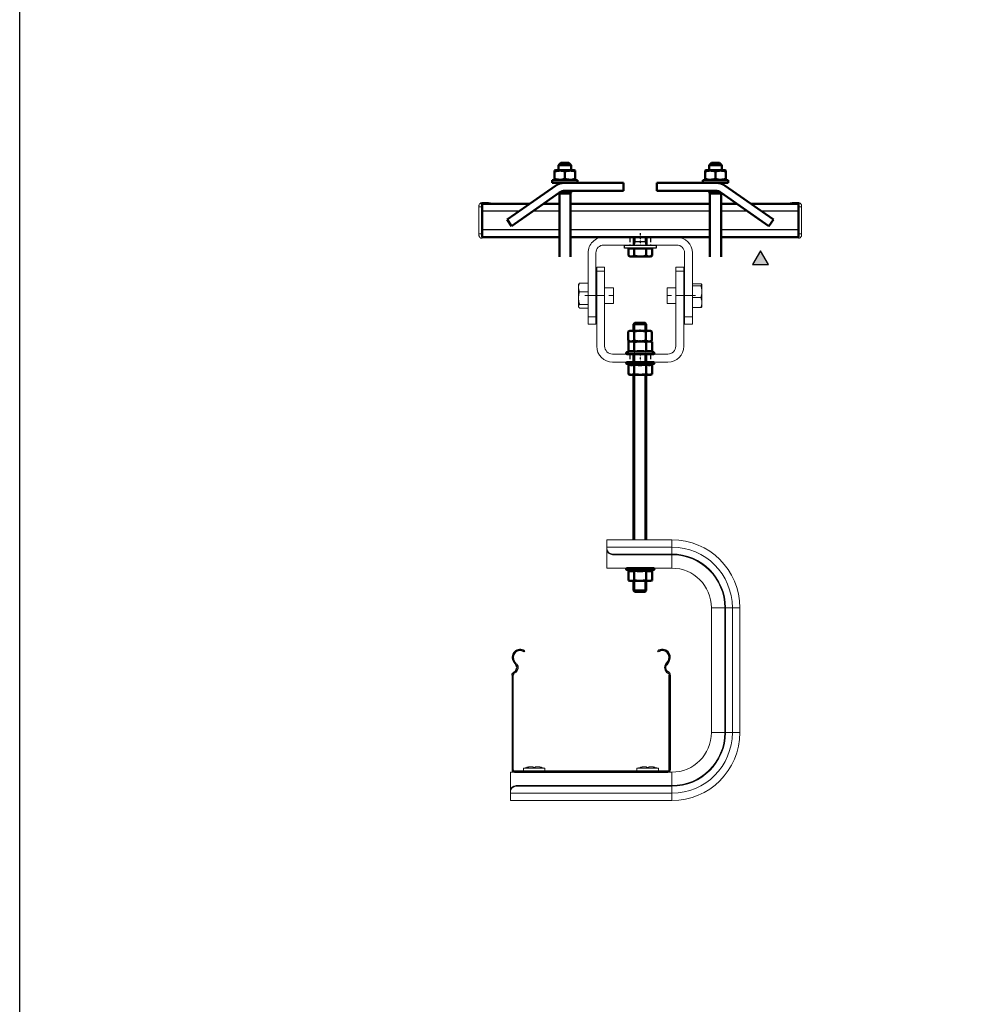
# Model space of a CAD drawing. Units: millimetres. Extents: x -14452 to 9175, y -6960 to 2881.
# Drawn here: x -7203 to -6603, y -1577 to -955 of the extents above; entities that cross this region are included whole.
import ezdxf

# ---------------------------------------------------------------- set-up
doc = ezdxf.new("R2010")
doc.units = ezdxf.units.MM
doc.set_wipeout_variables(frame=1)
for name, pattern in [('Center', [1.5, 0.45, -0.5, 0.05, -0.5]), ('CENTERX2', [20.32, 12.7, -2.54, 2.54, -2.54]), ('HIDDEN', [9.525, 6.35, -3.175])]:
    doc.linetypes.add(name, pattern=pattern)
for name, color, linetype, lineweight in [('2d ConnectionPoints', 7, 'Continuous', 50), ('AM_0', 7, 'Continuous', 50), ('AM_4', 3, 'Continuous', 25), ('AM_5', 3, 'Continuous', 25)]:
    doc.layers.add(name, color=color, linetype=linetype, lineweight=lineweight)
doc.layers.add('DKC', color=7, linetype='Continuous')

# ---------------------------------------------------------------- blocks, each defined once
blk = doc.blocks.new('*U151')
at = {"ltscale": 2}
h = blk.add_hatch(color=256, dxfattribs=at)
h.dxf.hatch_style = 1
h.paths.add_polyline_path([(181.08, 27.82), (176.13, 19.13), (171.09, 27.77)])
blk.add_lwpolyline([(181.08, 27.82), (176.13, 19.13), (171.09, 27.77), (181.08, 27.82)], dxfattribs=at)
blk.add_wipeout([(0, -10.5), (0, 10.5), (200, 10.5), (200, -10.5)])
at = {"layer": '2d ConnectionPoints'}
for p in [(0, -10.5), (0, -10.5), (200, -10.5)]:
    blk.add_point(p, dxfattribs=at)
at = {"layer": 'AM_0'}
for p, q in [((200, 10.5), (0, 10.5)), ((0, 10.5), (0, -10.5)), ((200, 10.5), (200, -10.5)), ((200, -10.5), (0, -10.5))]:
    blk.add_line(p, q, dxfattribs=at)
at = {"layer": 'AM_4'}
for p, q in [((200, 6), (0, 6)), ((200, -6), (0, -6))]:
    blk.add_line(p, q, dxfattribs=at)
blk = doc.blocks.new('*U155')
blk.add_wipeout([(-14.5, -1.18), (-15, -1.68), (-15, -41.68), (-15.06, -42.32), (-15.12, -42.59), (-15.22, -42.9), (-15.32, -43.14), (-15.47, -43.43), (-15.62, -43.67), (-15.84, -43.95), (-16.08, -44.21), (-16.57, -44.6), (-16.81, -44.74), (-17.25, -44.95), (-17.67, -45.08), (-18.14, -45.16), (-18.5, -45.18), (-18.82, -45.16), (-19.47, -45.04), (-19.77, -44.94), (-20.37, -44.63), (-20.81, -44.31), (-21.17, -43.94), (-21.48, -43.52), (-21.7, -43.08), (-21.94, -42.32), (-22, -41.68), (-22, -1.68), (-22.5, -1.18), (-22.5, 16.13), (-21, 17.63), (-16, 17.63), (-14.5, 16.13)])
at = {"layer": 'AM_0'}
for p, q in [((-21, 17.63), (-22.5, 16.13)), ((-22.5, 16.13), (-22.5, -1.18)), ((-14.5, 16.13), (-22.5, 16.13)), ((-16, 17.63), (-21, 17.63)), ((-14.5, 16.13), (-16, 17.63)), ((-14.5, -1.18), (-14.5, 16.13))]:
    blk.add_line(p, q, dxfattribs=at)
blk.add_wipeout([(-52.25, -22.31), (-55.12, -18.21), (-24.55, 3.19), (-23.72, 3.71), (-23.13, 4.02), (-22.5, 4.3), (-21.82, 4.54), (-21.3, 4.69), (-20.68, 4.82), (-20.11, 4.92), (-19.28, 4.99), (-18.82, 5), (-26.5, 5), (-26.5, 6.6), (-24.35, 6.6), (-25, 6.98), (-25, 12.72), (-24.35, 13.1), (-12.65, 13.1), (-12, 12.72), (-12, 6.98), (-12.65, 6.6), (-10.5, 6.6), (-10.5, 5), (18.5, 5), (18.5, 0), (-18.5, 0), (-18.82, -0.01), (-19.17, -0.04), (-19.41, -0.07), (-19.72, -0.12), (-20.12, -0.22), (-20.42, -0.32), (-20.78, -0.45), (-21.16, -0.62), (-21.49, -0.8), (-21.94, -1.09), (-22.5, -1.48)])
for p, q in [((-24.35, 13.1), (-25, 12.72)), ((-25, 12.72), (-25, 6.98)), ((-24.35, 13.1), (-12.65, 13.1)), ((-12, 12.72), (-12.65, 13.1)), ((-12, 6.98), (-12, 12.72)), ((-10.5, 6.6), (-26.5, 6.6)), ((-26.5, 6.6), (-26.5, 5)), ((-25, 6.98), (-24.35, 6.6)), ((-18.5, 12.14), (-18.5, 7.56)), ((-12.65, 6.6), (-12, 6.98)), ((-10.5, 5), (-10.5, 6.6)), ((-24.55, 3.19), (-55.12, -18.21)), ((-18.82, 5), (-26.5, 5)), ((18.5, 5), (-18.82, 5)), ((-18.5, 0), (18.5, 0)), ((18.5, 0), (18.5, 5)), ((-52.25, -22.31), (-21.94, -1.09)), ((-22.5, -1.18), (-22, -1.68)), ((-22, -1.68), (-22, -41.68)), ((-15, -1.68), (-22, -1.68)), ((-15, -1.68), (-14.5, -1.18)), ((-15, -41.68), (-15, -1.68)), ((-55.12, -18.21), (-52.25, -22.31))]:
    blk.add_line(p, q, dxfattribs=at)
for points in [[(-25, 12.14), (-24.15, 12.4), (-23.3, 12.59), (-22.41, 12.7), (-21.52, 12.72), (-20.76, 12.67), (-20.01, 12.55), (-19.25, 12.37), (-18.5, 12.14)], [(-18.5, 12.14), (-17.65, 12.4), (-16.8, 12.59), (-15.91, 12.7), (-15.02, 12.72), (-14.26, 12.67), (-13.51, 12.55), (-12.75, 12.37), (-12, 12.14)], [(-18.5, 7.56), (-19.35, 7.3), (-20.2, 7.11), (-21.09, 7), (-21.98, 6.98), (-22.74, 7.03), (-23.49, 7.15), (-24.25, 7.33), (-25, 7.56)], [(-12, 7.56), (-12.85, 7.3), (-13.7, 7.11), (-14.59, 7), (-15.48, 6.98), (-16.24, 7.03), (-16.99, 7.15), (-17.75, 7.33), (-18.5, 7.56)]]:
    blk.add_lwpolyline(points, dxfattribs=at)
for centre, radius in [((-18.82, -5), 10), ((-18.5, -6), 6)]:
    blk.add_arc(centre, radius, 90, 125, dxfattribs=at)
at = {"layer": 'AM_5'}
blk.add_line((-14.5, -1.18), (-22.5, -1.18), dxfattribs=at)
blk = doc.blocks.new('*U154')
at = {"linetype": 'Center', "ltscale": 0.25}
for p, q in [((0, 71.5), (0, 81.5)), ((0, -2.5), (0, 7.5))]:
    blk.add_line(p, q, dxfattribs=at)
at = {"linetype": 'Continuous', "lineweight": 15}
for p, q in [((17.5, 79), (-17.5, 79)), ((-27.5, 69), (-27.5, 21.57)), ((-22.5, 69), (-22.5, 21.57)), ((17.5, 74), (-17.5, 74)), ((22.5, 21.57), (22.5, 69)), ((27.5, 21.57), (27.5, 69)), ((-28, 55), (-33, 55)), ((-33, 50.31), (-33, 55)), ((-33, 10), (-33, 50.31)), ((-28, 50.31), (-33, 50.31)), ((-28, 50.31), (-28, 55)), ((-28, 10), (-28, 50.31)), ((33, 55), (28, 55)), ((28, 55), (28, 50.31)), ((28, 50.31), (33, 50.31)), ((28, 50.31), (28, 10)), ((33, 55), (33, 50.31)), ((33, 50.31), (33, 10)), ((-38.95, 44.09), (-39, 44)), ((-39, 44), (-39, 41.4)), ((-33, 44.54), (-38.37, 44.54)), ((33, 44.86), (38.37, 44.86)), ((39, 44), (38.83, 44.3)), ((39, 43.71), (39, 44)), ((39, 38.63), (39, 43.71)), ((-39, 41.4), (-39, 34.49)), ((-33, 38.26), (-38.37, 38.26)), ((-27.5, 42), (-28, 42)), ((-17, 42), (-22.5, 42)), ((-17, 32.06), (-17, 42)), ((22.5, 42), (17, 42)), ((17, 42), (17, 38.17)), ((17, 38.17), (17, 32)), ((28, 42), (27.5, 42)), ((33, 42.56), (38.37, 42.56)), ((39, 38.63), (39, 31.92)), ((-39, 30.09), (-39, 34.49)), ((-28, 32), (-27.5, 32)), ((-22.5, 32), (-17, 32)), ((-17, 32), (-17, 32.06)), ((17, 32), (22.5, 32)), ((27.5, 32), (28, 32)), ((33, 34.7), (38.37, 34.7)), ((39, 30), (39, 31.92)), ((-39, 30.09), (-39, 30)), ((-39, 30), (-38.95, 29.91)), ((-33, 30.72), (-38.37, 30.72)), ((-33, 29.46), (-38.37, 29.46)), ((33, 29.14), (38.37, 29.14)), ((38.37, 29.14), (38.82, 29.7)), ((38.83, 29.7), (39, 30)), ((-22.5, 21.57), (-27.5, 21.57)), ((-27.5, 19), (-27.5, 21.57)), ((-27.5, 19), (-22.5, 19)), ((-22.5, 19), (-22.5, 21.57)), ((22.5, 21.57), (27.5, 21.57)), ((22.5, 21.57), (22.5, 19)), ((22.5, 19), (27.5, 19)), ((27.5, 21.57), (27.5, 19)), ((23, 5), (-23, 5)), ((23, 0), (-23, 0))]:
    blk.add_line(p, q, dxfattribs=at)
at = {"linetype": 'HIDDEN', "ltscale": 0.5}
for p, q in [((-6.5, 74), (-6.5, 79)), ((6.5, 74), (6.5, 79)), ((-6.5, 0), (-6.5, 5)), ((6.5, 0), (6.5, 5))]:
    blk.add_line(p, q, dxfattribs=at)
at = {"linetype": 'CENTERX2', "lineweight": 0}
for p, q in [((-35, 37), (-15, 37)), ((35, 37), (15, 37))]:
    blk.add_line(p, q, dxfattribs=at)
at = {"linetype": 'Continuous', "lineweight": 15}
for centre, radius, start, end in [((-17.5, 69), 10, 90, 180), ((17.5, 69), 10, 0, 90), ((-17.5, 69), 5, 90, 180), ((17.5, 69), 5, 0, 90), ((-23, 10), 10, 180, 270), ((-23, 10), 5, 180, 270), ((23, 10), 10, 270, 0), ((23, 10), 5, 270, 0)]:
    blk.add_arc(centre, radius, start, end, dxfattribs=at)
for points, knots in [([(-39, 41.4), (-39, 41.48), (-38.99, 42.04), (-38.86, 43.1), (-38.54, 44.06), (-38.37, 44.54)], [0, 0, 0, 0, 0.07008, 0.530779, 1, 1, 1, 1]), ([(-38.37, 44.54), (-38.44, 44.51), (-38.58, 44.43), (-38.75, 44.31), (-38.88, 44.2), (-38.93, 44.12), (-38.95, 44.09)], [0, 0, 0, 0, 0.257035, 0.514526, 0.773795, 1, 1, 1, 1]), ([(38.37, 44.86), (38.54, 44.67), (38.8, 44.39), (38.97, 44.01), (38.99, 43.81), (39, 43.71)], [0, 0, 0, 0, 0.495251, 0.746818, 1, 1, 1, 1]), ([(39, 43.71), (39, 43.68), (38.99, 43.48), (38.86, 43.09), (38.54, 42.74), (38.37, 42.56)], [0, 0, 0, 0, 0.07008, 0.530779, 1, 1, 1, 1]), ([(-38.37, 38.26), (-38.54, 38.77), (-38.8, 39.54), (-38.97, 40.6), (-38.99, 41.13), (-39, 41.4)], [0, 0, 0, 0, 0.495251, 0.746818, 1, 1, 1, 1]), ([(-39, 34.49), (-39, 34.58), (-38.99, 35.25), (-38.86, 36.53), (-38.54, 37.68), (-38.37, 38.26)], [0, 0, 0, 0, 0.07008, 0.530779, 1, 1, 1, 1]), ([(38.37, 42.56), (38.42, 42.42), (38.5, 42.13), (38.64, 41.59), (38.78, 40.94), (38.9, 40.18), (38.98, 39.41), (38.99, 38.89), (39, 38.63)], [0, 0, 0, 0, 0.113155, 0.226376, 0.418272, 0.610675, 0.804947, 1, 1, 1, 1]), ([(39, 38.63), (39, 38.47), (38.99, 38.14), (38.94, 37.32), (38.77, 36.16), (38.51, 35.19), (38.37, 34.7)], [0, 0, 0, 0, 0.12192, 0.244044, 0.619967, 1, 1, 1, 1]), ([(-38.37, 30.72), (-38.46, 31.02), (-38.64, 31.63), (-38.81, 32.41), (-38.91, 33.04), (-38.96, 33.52), (-38.99, 34), (-39, 34.33), (-39, 34.49)], [0, 0, 0, 0, 0.247243, 0.495311, 0.620985, 0.746844, 0.87331, 1, 1, 1, 1]), ([(38.37, 34.7), (38.46, 34.48), (38.64, 34.03), (38.81, 33.45), (38.91, 32.99), (38.96, 32.63), (38.99, 32.28), (39, 32.04), (39, 31.92)], [0, 0, 0, 0, 0.247243, 0.495311, 0.620985, 0.746844, 0.87331, 1, 1, 1, 1]), ([(39, 31.92), (39, 31.85), (38.99, 31.36), (38.86, 30.41), (38.54, 29.57), (38.37, 29.14)], [0, 0, 0, 0, 0.07008, 0.530779, 1, 1, 1, 1]), ([(-39, 30.09), (-39, 30.11), (-38.99, 30.16), (-38.94, 30.3), (-38.77, 30.48), (-38.51, 30.64), (-38.37, 30.72)], [0, 0, 0, 0, 0.12192, 0.244044, 0.619967, 1, 1, 1, 1]), ([(-38.37, 29.46), (-38.42, 29.48), (-38.5, 29.53), (-38.64, 29.61), (-38.78, 29.72), (-38.9, 29.84), (-38.98, 29.96), (-38.99, 30.04), (-39, 30.09)], [0, 0, 0, 0, 0.113155, 0.226376, 0.418272, 0.610675, 0.804947, 1, 1, 1, 1])]:
    blk.add_open_spline(points, degree=3, knots=knots, dxfattribs=at)
blk = doc.blocks.new('*U150')
blk.add_wipeout([(-4.4, 0), (-5.91, 0), (-5.91, 0.2), (-7.51, 0.2), (-7.51, 4.72), (-6.5, 5.3), (6.5, 5.3), (7.51, 4.72), (7.51, 0.2), (5.91, 0.2), (5.91, 0), (4.4, 0), (4.35, 0), (4.33, -0.01), (4.3, -0.01), (4.26, -0.02), (4.22, -0.04), (4.18, -0.07), (4.15, -0.08), (4.12, -0.12), (4.1, -0.13), (4.08, -0.16), (4.05, -0.2), (4.03, -0.24), (4.02, -0.28), (4.01, -0.32), (4, -0.35), (4, -0.37), (4, -0.4), (4, -15.23), (3.23, -16), (-3.23, -16), (-4, -15.23), (-4, -0.4), (-4, -0.38), (-4, -0.35), (-4.01, -0.32), (-4.02, -0.28), (-4.03, -0.24), (-4.05, -0.21), (-4.07, -0.17), (-4.09, -0.15), (-4.11, -0.13), (-4.13, -0.11), (-4.14, -0.09), (-4.18, -0.07), (-4.21, -0.05), (-4.25, -0.03), (-4.29, -0.01), (-4.32, -0.01), (-4.35, 0)])
at = {"layer": 'AM_0'}
for p, q in [((-7.51, 4.72), (-6.5, 5.3)), ((-7.51, 4.72), (-7.51, 0.2)), ((7.51, 0.2), (-7.51, 0.2)), ((-6.5, 5.3), (6.5, 5.3)), ((-5.91, 0), (-5.91, 0.2)), ((-5.91, 0), (5.91, 0)), ((-3.75, 4.72), (-3.75, 0.2)), ((3.75, 4.72), (3.75, 0.2)), ((5.91, 0.2), (5.91, 0)), ((6.5, 5.3), (7.51, 4.72)), ((7.51, 4.72), (7.51, 0.2)), ((-4, -15.23), (-4, -0.4)), ((4, -0.4), (4, -15.23)), ((-3.23, -16), (-4, -15.23)), ((-4, -15.23), (4, -15.23)), ((-3.23, -16), (3.23, -16)), ((4, -15.23), (3.23, -16))]:
    blk.add_line(p, q, dxfattribs=at)
for points in [[(-7.51, 4.72), (-7.2, 4.88), (-6.9, 5.03), (-6.59, 5.14), (-6.27, 5.23), (-5.95, 5.28), (-5.63, 5.3)], [(-5.63, 5.3), (-5.5, 5.3), (-5.2, 5.27), (-4.91, 5.21), (-4.62, 5.12), (-4.33, 5.01), (-4.04, 4.88), (-3.75, 4.72)], [(-3.75, 4.72), (-3.29, 4.85), (-2.82, 4.96), (-2.13, 5.1), (-1.43, 5.21), (-0.72, 5.28), (0, 5.3)], [(0, 5.3), (0.5, 5.29), (1.01, 5.26), (1.7, 5.17), (2.39, 5.06), (3.07, 4.9), (3.75, 4.72)], [(3.75, 4.72), (4.06, 4.88), (4.36, 5.03), (4.67, 5.14), (4.99, 5.23), (5.31, 5.28), (5.63, 5.3)], [(5.63, 5.3), (5.76, 5.3), (6.05, 5.27), (6.35, 5.21), (6.64, 5.12), (6.93, 5.01), (7.22, 4.88), (7.51, 4.72)]]:
    blk.add_lwpolyline(points, dxfattribs=at)
for centre, start, end in [((-4.4, -0.4), 0, 90), ((4.4, -0.4), 90, 180)]:
    blk.add_arc(centre, 0.4, start, end, dxfattribs=at)
at = {"layer": 'AM_4'}
blk.add_line((-4, -0.4), (4, -0.4), dxfattribs=at)
at = {"layer": 'AM_5'}
for p, q in [((-4, -0.8), (-3.23, -4)), ((4, -4), (-4, -4)), ((-3.23, -4), (-3.23, -16)), ((4, -0.8), (3.23, -4)), ((3.23, -4), (3.23, -16))]:
    blk.add_line(p, q, dxfattribs=at)
blk = doc.blocks.new('*U63')
blk.add_wipeout([(-10, -1), (-10, 1), (10, 1), (10, -1)])
at = {"ltscale": 2}
blk.add_lwpolyline([(-10, 1), (10, 1), (10, -1), (-10, -1)], close=True, dxfattribs=at)
blk = doc.blocks.new('*U161')
blk.add_wipeout([(-3.233, -170), (-4, -169.233), (-4, -0.767), (-3.233, 0), (3.233, 0), (4, -0.767), (4, -169.233), (3.233, -170)])
at = {"layer": 'AM_0'}
for p, q in [((-3.233, 0), (-4, -0.767)), ((-3.233, 0), (3.233, 0)), ((4, -0.767), (3.233, 0)), ((-4, -0.767), (4, -0.767)), ((-4, -0.767), (-4, -169.233)), ((4, -169.233), (4, -0.767)), ((-4, -169.233), (-3.233, -170)), ((-4, -169.233), (4, -169.233)), ((-3.233, -170), (3.233, -170)), ((3.233, -170), (4, -169.233))]:
    blk.add_line(p, q, dxfattribs=at)
at = {"layer": 'AM_5'}
for p, q in [((-3.233, -170), (-3.233, 0)), ((3.233, -170), (3.233, 0))]:
    blk.add_line(p, q, dxfattribs=at)
blk = doc.blocks.new('*U140')
blk.add_wipeout([(8.35, 0), (-8.35, 0), (-8.47, 0.01), (-8.56, 0.04), (-8.56, 0.04), (-8.68, 0.1), (-8.72, 0.13), (-8.77, 0.17), (-8.83, 0.24), (-8.89, 0.34), (-8.94, 0.5), (-8.95, 0.57), (-8.94, 0.7), (-8.89, 0.85), (-8.84, 0.94), (-8.77, 1.03), (-8.68, 1.1), (-8.6, 1.15), (-8.46, 1.2), (-8.25, 1.28), (-8.03, 1.35), (-7.75, 1.46), (-7.58, 1.52), (-7.54, 1.53), (-7.51, 1.54), (-7.51, 7.73), (-6.5, 8), (6.5, 8), (7.51, 7.73), (7.51, 1.55), (7.64, 1.5), (7.94, 1.39), (8.23, 1.28), (8.5, 1.18), (8.56, 1.16), (8.65, 1.12), (8.76, 1.04), (8.82, 0.97), (8.89, 0.86), (8.93, 0.76), (8.95, 0.65), (8.95, 0.55), (8.92, 0.41), (8.88, 0.32), (8.83, 0.23), (8.75, 0.16), (8.72, 0.12), (8.62, 0.07), (8.54, 0.03), (8.41, 0)])
at = {"layer": 'AM_0'}
for p, q in [((-6.5, 8), (-7.51, 7.73)), ((-7.51, 7.73), (-7.51, 1.55)), ((6.5, 8), (-6.5, 8)), ((-3.75, 7.73), (-3.75, 1.55)), ((3.75, 7.73), (3.75, 1.55)), ((7.51, 7.73), (6.5, 8)), ((7.51, 7.73), (7.51, 1.55)), ((-7.51, 1.55), (-8.56, 1.16)), ((-8.35, 0), (8.35, 0)), ((8.56, 1.16), (7.51, 1.55))]:
    blk.add_line(p, q, dxfattribs=at)
for points in [[(-7.51, 7.73), (-7.19, 7.81), (-6.88, 7.87), (-6.57, 7.93), (-6.26, 7.97), (-5.94, 7.99), (-5.63, 8)], [(-5.63, 8), (-5.32, 7.99), (-5, 7.97), (-4.69, 7.93), (-4.38, 7.88), (-4.06, 7.81), (-3.75, 7.73)], [(-3.75, 7.73), (-3.3, 7.79), (-2.84, 7.84), (-2.14, 7.91), (-1.43, 7.96), (-0.71, 7.99), (0, 8)], [(0, 8), (0.63, 7.99), (1.25, 7.97), (1.88, 7.93), (2.5, 7.88), (3.13, 7.81), (3.75, 7.73)], [(3.75, 7.73), (4.06, 7.81), (4.37, 7.87), (4.69, 7.93), (5, 7.97), (5.31, 7.99), (5.63, 8)], [(5.63, 8), (5.94, 7.99), (6.25, 7.97), (6.57, 7.93), (6.88, 7.88), (7.19, 7.81), (7.51, 7.73)], [(-3.75, 1.55), (-4.06, 1.65), (-4.36, 1.74), (-4.67, 1.81), (-4.97, 1.86), (-5.28, 1.9), (-5.59, 1.91), (-5.9, 1.9), (-6.21, 1.87), (-6.53, 1.82), (-6.86, 1.75), (-7.18, 1.66), (-7.51, 1.55)], [(3.75, 1.55), (3.67, 1.56), (3.04, 1.67), (2.41, 1.75), (1.77, 1.83), (1.13, 1.88), (0.49, 1.91), (-0.16, 1.91), (-0.82, 1.89), (-1.47, 1.85), (-2.13, 1.79), (-2.78, 1.7), (-3.27, 1.63), (-3.75, 1.55)], [(7.51, 1.55), (7.2, 1.65), (6.9, 1.74), (6.59, 1.81), (6.28, 1.86), (5.98, 1.9), (5.67, 1.91), (5.36, 1.9), (5.05, 1.87), (4.72, 1.82), (4.4, 1.75), (4.08, 1.66), (3.75, 1.55)]]:
    blk.add_lwpolyline(points, dxfattribs=at)
for centre, start, end in [((-8.35, 0.6), 110, 270), ((8.35, 0.6), 270, 70)]:
    blk.add_arc(centre, 0.6, start, end, dxfattribs=at)
at = {"layer": 'AM_4'}
blk.add_line((-8.56, 1.16), (8.56, 1.16), dxfattribs=at)
blk = doc.blocks.new('Гайка шестигранная М8')
blk.add_wipeout([(-6.5, 0), (-7.51, 0.58), (-7.51, 6.22), (-6.5, 6.8), (6.5, 6.8), (7.51, 6.22), (7.51, 0.58), (6.5, 0)])
at = {"layer": '2d ConnectionPoints'}
for p in [(0, 6.8), (0, 0)]:
    blk.add_point(p, dxfattribs=at)
at = {"layer": 'AM_0'}
for p, q in [((-6.5, 6.8), (-7.51, 6.22)), ((-6.5, 6.8), (6.5, 6.8)), ((7.51, 6.22), (6.5, 6.8)), ((-7.51, 6.22), (-7.51, 0.58)), ((-7.51, 0.58), (-6.5, 0)), ((-6.5, 0), (6.5, 0)), ((-3.75, 6.22), (-3.75, 0.58)), ((3.75, 6.22), (3.75, 0.58)), ((6.5, 0), (7.51, 0.58)), ((7.51, 6.22), (7.51, 0.58))]:
    blk.add_line(p, q, dxfattribs=at)
for points in [[(-7.51, 6.22), (-7.28, 6.34), (-7.05, 6.46), (-6.82, 6.56), (-6.59, 6.64), (-6.35, 6.71), (-6.11, 6.76), (-5.87, 6.79), (-5.63, 6.8)], [(-5.63, 6.8), (-5.5, 6.8), (-5.28, 6.78), (-5.06, 6.74), (-4.84, 6.69), (-4.62, 6.62), (-4.4, 6.54), (-4.19, 6.45), (-3.97, 6.34), (-3.75, 6.22)], [(-3.75, 6.22), (-3.29, 6.35), (-2.82, 6.46), (-2.36, 6.56), (-1.9, 6.64), (-1.43, 6.71), (-0.95, 6.76), (-0.48, 6.79), (0, 6.8)], [(0, 6.8), (0.25, 6.8), (0.5, 6.79), (0.75, 6.77), (1.01, 6.76), (1.47, 6.71), (1.93, 6.64), (2.39, 6.56), (2.84, 6.46), (3.3, 6.34), (3.75, 6.22)], [(3.75, 6.22), (3.98, 6.34), (4.21, 6.46), (4.44, 6.56), (4.67, 6.64), (4.91, 6.71), (5.15, 6.76), (5.39, 6.79), (5.63, 6.8)], [(5.63, 6.8), (5.76, 6.8), (5.98, 6.78), (6.2, 6.74), (6.42, 6.69), (6.64, 6.62), (6.85, 6.54), (7.07, 6.45), (7.29, 6.34), (7.51, 6.22)], [(-5.63, 0), (-5.76, 0), (-5.98, 0.02), (-6.2, 0.06), (-6.42, 0.11), (-6.64, 0.18), (-6.85, 0.26), (-7.07, 0.35), (-7.29, 0.46), (-7.51, 0.58)], [(-3.75, 0.58), (-3.98, 0.46), (-4.21, 0.34), (-4.44, 0.24), (-4.67, 0.16), (-4.91, 0.09), (-5.15, 0.04), (-5.39, 0.01), (-5.63, 0)], [(0, 0), (-0.47, 0.01), (-0.94, 0.04), (-1.41, 0.09), (-1.88, 0.15), (-2.36, 0.24), (-2.82, 0.34), (-3.29, 0.45), (-3.75, 0.58)], [(3.75, 0.58), (3.3, 0.46), (2.85, 0.35), (2.4, 0.25), (1.94, 0.16), (1.47, 0.1), (1.01, 0.04), (0.76, 0.03), (0.5, 0.01), (0.25, 0), (0, 0)], [(5.63, 0), (5.5, 0), (5.28, 0.02), (5.06, 0.06), (4.84, 0.11), (4.62, 0.18), (4.4, 0.26), (4.19, 0.35), (3.97, 0.46), (3.75, 0.58)], [(7.51, 0.58), (7.28, 0.46), (7.05, 0.34), (6.82, 0.24), (6.59, 0.16), (6.35, 0.09), (6.11, 0.04), (5.87, 0.01), (5.63, 0)]]:
    blk.add_lwpolyline(points, dxfattribs=at)
blk = doc.blocks.new('A$C73B23315')
blk.add_wipeout([(117.56, 53), (117.56, 71), (158.56, 71), (160.93, 70.93), (164.92, 70.53), (169.04, 69.7), (173.32, 68.39), (176.75, 66.96), (180.6, 64.92), (184.36, 62.4), (187.32, 59.97), (188.97, 58.41), (192.29, 54.67), (194.59, 51.48), (197.19, 46.9), (198.73, 43.35), (199.63, 40.76), (200.07, 39.24), (200.88, 35.64), (201.42, 31.49), (201.56, 28), (201.56, -51), (201.45, -54.09), (200.69, -59.64), (199.43, -64.37), (197.23, -69.82), (194.14, -75.15), (191.74, -78.35), (188.97, -81.41), (185.19, -84.76), (181.86, -87.14), (177.85, -89.43), (173.1, -91.47), (167.2, -93.12), (161.78, -93.88), (158.56, -94), (56.56, -94), (56.56, -76), (158.56, -76), (160.65, -75.91), (163.53, -75.5), (166.27, -74.78), (168.65, -73.87), (171.05, -72.66), (173.2, -71.27), (176.24, -68.68), (178.02, -66.7), (179.63, -64.46), (181.09, -61.84), (181.96, -59.81), (182.66, -57.67), (183.25, -54.93), (183.56, -51), (183.56, 28), (183.45, 30.41), (182.96, 33.46), (182.17, 36.22), (181.12, 38.79), (179.76, 41.25), (178.45, 43.15), (177.16, 44.71), (175.74, 46.16), (174.47, 47.29), (172.73, 48.6), (171.61, 49.32), (170.25, 50.1), (169.09, 50.68), (165.89, 51.9), (162.76, 52.65), (160.8, 52.9), (158.56, 52.9), (138.06, 53)])
at = {"color": 0, "linetype": 'Continuous', "lineweight": 0, "extrusion": (2.22045e-16, 1, 2.22045e-16)}
for p, q in [((117.56, 71), (117.56, 66.29)), ((158.56, 71), (117.56, 71)), ((158.56, 71), (158.56, 66.29)), ((158.56, 66.29), (117.56, 66.29)), ((117.56, 65.28), (117.56, 66.29)), ((117.56, 64.87), (117.56, 65.28)), ((117.56, 53), (117.56, 64.87)), ((158.56, 61.91), (158.56, 66.29)), ((158.56, 61.91), (121.06, 61.91)), ((121.06, 61.91), (121.06, 61.5)), ((158.56, 61.5), (121.06, 61.5)), ((158.56, 61.5), (158.56, 61.91)), ((158.56, 53), (158.56, 61.5)), ((158.56, 53), (117.56, 53)), ((183.56, 28), (192.06, 28)), ((183.56, 28), (183.56, -51)), ((192.06, 28), (192.48, 28)), ((192.06, 28), (192.06, -51)), ((192.48, 28), (196.85, 28)), ((192.48, 28), (192.48, -51)), ((201.56, 28), (196.85, 28)), ((196.85, 28), (196.85, -51)), ((201.56, 28), (201.56, -51)), ((183.56, -51), (192.06, -51)), ((192.06, -51), (192.48, -51)), ((192.48, -51), (196.85, -51)), ((201.56, -51), (196.85, -51)), ((158.56, -76), (56.56, -76)), ((56.56, -76), (56.56, -87.87)), ((158.56, -76), (158.56, -84.5)), ((158.56, -84.5), (60.06, -84.5)), ((60.06, -84.5), (60.06, -84.91)), ((158.56, -84.91), (60.06, -84.91)), ((158.56, -84.5), (158.56, -84.91)), ((158.56, -84.91), (158.56, -89.29)), ((56.56, -88.28), (56.56, -87.87)), ((56.56, -88.28), (56.56, -89.29)), ((158.56, -89.29), (56.56, -89.29)), ((56.56, -94), (56.56, -89.29)), ((158.56, -94), (158.56, -89.29)), ((158.56, -94), (56.56, -94))]:
    blk.add_line(p, q, dxfattribs=at)
at = {"color": 0, "linetype": 'Continuous', "lineweight": 0, "extrusion": (4.93038e-32, 2.22045e-16, -1)}
for centre, radius, start, end in [((-158.56, 28), 43, 90, 180), ((-158.56, 28), 38.29, 90, 180), ((-158.56, 28), 33.91, 90, 180), ((-158.56, 28), 33.5, 90, 180), ((-158.56, 28), 25, 90, 180), ((-158.56, -51), 38.29, 180, 270), ((-158.56, -51), 33.91, 180, 270), ((-158.56, -51), 33.5, 180, 270), ((-158.56, -51), 25, 180, 270), ((-158.56, -51), 43, 180, 270)]:
    blk.add_arc(centre, radius, start, end, dxfattribs=at)
at = {"color": 0, "linetype": 'Continuous', "lineweight": 0}
for centre, start_param, end_param in [((121.06, 65.28), 0, 1.570796), ((60.06, -88.28), -1.570796, 0)]:
    blk.add_ellipse(centre, major_axis=(-3.5, 0), ratio=0.961493, start_param=start_param, end_param=end_param, dxfattribs=at)
at = {"color": 0, "linetype": 'Continuous', "lineweight": 0, "extrusion": (4.93038e-32, 2.22045e-16, -1)}
for centre, start_param, end_param in [((121.06, 64.87), -1.570796, 0), ((60.06, -87.87), 0, 1.570796)]:
    blk.add_ellipse(centre, major_axis=(-3.5, 0), ratio=0.961493, start_param=start_param, end_param=end_param, dxfattribs=at)
blk = doc.blocks.new('*U145')
blk.add_wipeout([(-4.98, 0), (-9, 0), (-9, 2.5), (-3.7, 3.6), (-0.94, 3.6), (-0.94, 3.05), (0.85, 3.06), (0.85, 3.6), (3.74, 3.6), (9, 2.5), (9, 0), (4.98, 0), (4.79, -0.02), (4.69, -0.04), (4.59, -0.08), (4.5, -0.13), (4.39, -0.2), (4.32, -0.25), (4.23, -0.35), (4.17, -0.42), (4.11, -0.51), (4.07, -0.6), (4.02, -0.72), (4.01, -0.79), (3.99, -0.88), (3.99, -0.93), (3.98, -15), (2.98, -16), (-2.98, -16), (-3.98, -15), (-3.98, -1), (-3.99, -0.88), (-4.01, -0.77), (-4.07, -0.6), (-4.11, -0.52), (-4.16, -0.44), (-4.22, -0.35), (-4.33, -0.25), (-4.43, -0.16), (-4.53, -0.11), (-4.61, -0.07), (-4.7, -0.04), (-4.75, -0.03), (-4.9, 0)])
at = {"color": 0, "linetype": 'Continuous', "lineweight": 0, "extrusion": (1, -3.06162e-16, 2.22045e-16)}
for p, q in [((-6.29, 3.08), (-9, 2.5)), ((9, 2.5), (-9, 2.5)), ((-9, 2.5), (-9, 0)), ((9, 0), (-9, 0)), ((-3.74, 3.6), (-3.7, 3.6)), ((-0.94, 3.6), (-3.7, 3.6)), ((3.7, 3.6), (0.85, 3.6)), ((3.7, 3.6), (3.74, 3.6)), ((6.2, 3.1), (9, 2.5)), ((9, 2.5), (9, 0)), ((3.98, -1), (-3.98, -1)), ((-3.98, -1), (-3.98, -15)), ((3.98, -1), (3.98, -15)), ((-3.98, -15), (3.98, -15)), ((-2.98, -16), (-3.98, -15)), ((2.98, -16), (-2.98, -16)), ((2.98, -16), (3.98, -15))]:
    blk.add_line(p, q, dxfattribs=at)
at = {"color": 0, "linetype": 'Continuous', "lineweight": 0, "extrusion": (2.22045e-16, -6.79816e-32, -1)}
for centre, start, end in [((4.98, -1), 90, 180), ((-4.98, -1), 0, 90)]:
    blk.add_arc(centre, 1, start, end, dxfattribs=at)
at = {"color": 0, "linetype": 'Continuous', "lineweight": 0}
for points, weights in [([(-3.7, 3.6), (-4.67, 3.4), (-6.29, 3.06)], [1, 1.05543431694, 1.04195525869]), ([(-6.29, 3.07), (-4.7, 3.4), (-3.74, 3.6)], [1.04174112965, 1.0543483577, 1]), ([(-6.29, 3.06), (-6.29, 3.08), (-6.29, 3.08)], [1.18685428985, 1.19396367113, 1.19396367113]), ([(-0.94, 3.05), (-0.94, 3.4), (-0.94, 3.6)], [1.04156487489, 1.05583691075, 1]), ([(-0.94, 3.09), (-0.04, 3.12), (0.85, 3.09)], [1.20183094429, 1.21497524786, 1.20309319566]), ([(0.85, 3.06), (-0.04, 3.08), (-0.94, 3.05)], [1.18428847368, 1.19536311818, 1.18311131775]), ([(0.85, 3.6), (0.85, 3.4), (0.85, 3.06)], [1, 1.05526124801, 1.04145967148]), ([(6.2, 3.08), (4.64, 3.41), (3.7, 3.6)], [1.04265384533, 1.05388746431, 1]), ([(3.74, 3.6), (4.67, 3.41), (6.2, 3.08)], [1, 1.05280387246, 1.04240360726]), ([(6.2, 3.1), (6.2, 3.1), (6.2, 3.08)], [1.20412784119, 1.20412784119, 1.19674894868])]:
    blk.add_rational_spline(points, weights, degree=2, dxfattribs=at)
blk = doc.blocks.new('A$C075B2A72')
at = {"color": 0, "linetype": 'Continuous', "lineweight": 0}
for p, q in [((-7.76, 10.07), (-7.76, 9.33)), ((-7.76, 9.33), (-5.76, 9.33)), ((-7.76, 9.33), (-7.76, -7.68)), ((-5.76, 9.33), (-5.76, 12.07)), ((-5.76, -7.68), (-5.76, 9.33)), ((-3.36, 8.07), (-5.76, 8.07)), ((-3.36, 10.57), (-2.76, 10.57)), ((-3.36, 5.07), (-3.36, 10.57)), ((-2.76, 5.07), (-2.76, 10.57)), ((0.64, 8.07), (-2.76, 8.07)), ((0.64, 10.57), (1.24, 10.57)), ((0.64, 5.07), (0.64, 10.57)), ((1.24, 5.07), (1.24, 10.57)), ((4.24, 8.07), (1.24, 8.07)), ((4.24, 5.07), (4.24, 8.07)), ((-3.36, 5.07), (-5.76, 5.07)), ((-3.36, 5.07), (-2.76, 5.07)), ((-3.36, 5.07), (-3.36, -0.93)), ((-2.76, 5.07), (-2.76, -0.93)), ((0.64, 5.07), (-2.76, 5.07)), ((0.64, 5.07), (1.24, 5.07)), ((0.64, 5.07), (0.64, -0.93)), ((4.24, 5.07), (1.24, 5.07)), ((1.24, 5.07), (1.24, -0.93)), ((4.24, 5.07), (4.24, -0.93)), ((-3.36, -0.93), (-5.76, -0.93)), ((-3.36, -3.93), (-5.76, -3.93)), ((-3.36, -0.93), (-2.76, -0.93)), ((-3.36, -6.43), (-3.36, -0.93)), ((-2.76, -6.43), (-2.76, -0.93)), ((0.64, -0.93), (-2.76, -0.93)), ((0.64, -3.93), (-2.76, -3.93)), ((0.64, -0.93), (1.24, -0.93)), ((0.64, -6.43), (0.64, -0.93)), ((4.24, -0.93), (1.24, -0.93)), ((1.24, -6.43), (1.24, -0.93)), ((4.24, -3.93), (1.24, -3.93)), ((4.24, -3.93), (4.24, -0.93)), ((4.24, -4.43), (4.24, -3.93)), ((-5.76, -7.68), (-7.76, -7.68)), ((-7.76, -7.68), (-7.76, -8.43)), ((-5.76, -10.43), (-5.76, -7.68)), ((-5.76, -10.43), (-1.76, -10.43)), ((-3.36, -6.43), (-2.76, -6.43)), ((0.64, -6.43), (1.24, -6.43))]:
    blk.add_line(p, q, dxfattribs=at)
blk.add_arc((-1.76, -4.43), 6, 270, 360, dxfattribs=at)
for points, knots in [([(-7.76, 10.07), (-7.76, 10.24), (-7.74, 10.39), (-7.67, 10.68), (-7.62, 10.82), (-7.43, 11.2), (-7.27, 11.4), (-6.91, 11.73), (-6.7, 11.85), (-6.38, 11.98), (-6.27, 12.01), (-6.1, 12.04), (-6.04, 12.05), (-5.95, 12.06), (-5.92, 12.07), (-5.84, 12.07), (-5.8, 12.07), (-5.76, 12.07)], [0, 0, 0, 0, 0.000512478, 0.000512478, 0.001024957, 0.001024957, 0.002049914, 0.002049914, 0.00307487, 0.00307487, 0.003587349, 0.003587349, 0.003843588, 0.003843588, 0.003971708, 0.003971708, 0.004099827, 0.004099827, 0.004099827, 0.004099827]), ([(-5.76, -10.43), (-5.8, -10.43), (-5.84, -10.43), (-5.92, -10.42), (-5.95, -10.42), (-6.04, -10.41), (-6.1, -10.4), (-6.27, -10.36), (-6.38, -10.33), (-6.7, -10.21), (-6.9, -10.09), (-7.27, -9.76), (-7.43, -9.56), (-7.62, -9.18), (-7.67, -9.04), (-7.74, -8.75), (-7.76, -8.59), (-7.76, -8.43)], [0, 0, 0, 0, 0.000129383, 0.000129383, 0.000258765, 0.000258765, 0.000517531, 0.000517531, 0.001035062, 0.001035062, 0.002070124, 0.002070124, 0.003105185, 0.003105185, 0.003622716, 0.003622716, 0.004140247, 0.004140247, 0.004140247, 0.004140247])]:
    blk.add_open_spline(points, degree=3, knots=knots, dxfattribs=at)

msp = doc.modelspace()

# ---------------------------------------------------------------- block references
at = {"ltscale": 100, "xscale": -1, "rotation": 180}
for name, p in [('A$C075B2A72', (-6905.13, -1080.79)), ('*U150', (-6810.89, -1099.15))]:
    msp.add_blockref(name, p, dxfattribs=at)
at = {"ltscale": 100, "rotation": 180}
msp.add_blockref('A$C075B2A72', (-6716.65, -1080.79), dxfattribs=at)
msp.add_blockref('*U161', (-6811.05, -1146.4))
at = {"xscale": 0.7530453664011465, "yscale": 0.7530453664011465, "zscale": 0.7530453664011465}
for p in [(-6877.91, -1429.77), (-6806.16, -1429.77)]:
    msp.add_blockref('*U145', p, dxfattribs=at)

# ---------------------------------------------------------------- next in the draw order: block references
at = {"xscale": -1, "rotation": 180}
msp.add_blockref('*U151', (-6910.89, -1081.65), dxfattribs=at)

# ---------------------------------------------------------------- next in the draw order: linework, layer by layer
at = {"ltscale": 5}
msp.add_lwpolyline([(-7203.29, 2370.86), (-4526.17, 2370.86), (-4526.17, -6960.49), (-7203.29, -6960.49)], close=True, dxfattribs=at)

# ---------------------------------------------------------------- next in the draw order: block references
msp.add_blockref('*U155', (-6840, -1062.84))
at = {"xscale": -1}
msp.add_blockref('*U155', (-6781.79, -1062.84), dxfattribs=at)
at = {"ltscale": 100}
msp.add_blockref('A$C73B23315', (-6949.47, -1354.47), dxfattribs=at)

# ---------------------------------------------------------------- next in the draw order: linework, layer by layer
at = {"color": 0, "linetype": 'ByBlock', "lineweight": -2}
for p, q in [((-6890.86, -1360.94), (-6889.63, -1362.52)), ((-6889.08, -1362.09), (-6890.3, -1360.51)), ((-6794.73, -1362.09), (-6793.5, -1360.51)), ((-6792.95, -1360.94), (-6794.17, -1362.52)), ((-6891.9, -1369.21), (-6891.9, -1428.97)), ((-6891.2, -1428.97), (-6891.2, -1369.21)), ((-6792.6, -1428.97), (-6792.6, -1369.21)), ((-6791.9, -1369.21), (-6791.9, -1428.97))]:
    msp.add_line(p, q, dxfattribs=at)
at = {"ltscale": 5}
for p, q in [((-6793.4, -1429.77), (-6890.4, -1429.77)), ((-6890.4, -1430.47), (-6793.4, -1430.47))]:
    msp.add_line(p, q, dxfattribs=at)
for points in [[(-6884.37, -1354.41), (-6883.96, -1353.84)], [(-6799.44, -1354.41), (-6799.85, -1353.84)]]:
    msp.add_lwpolyline(points, dxfattribs=at)
at = {"color": 0, "linetype": 'ByBlock', "lineweight": -2}
for points in [[(-6891.9, -1369.21, -0.276331), (-6890.58, -1367, 0.463909), (-6889.63, -1362.52)], [(-6889.08, -1362.09, -0.463909), (-6890.25, -1367.62, 0.276331), (-6891.2, -1369.21)], [(-6794.73, -1362.09, 0.463909), (-6793.55, -1367.62, -0.276331), (-6792.6, -1369.21)], [(-6791.9, -1369.21, 0.276331), (-6793.22, -1367, -0.463909), (-6794.17, -1362.52)]]:
    msp.add_lwpolyline(points, format="xyb", dxfattribs=at)
for centre, radius, start, end in [((-6886.9, -1357.88), 5, 53.87428, 217.75957), ((-6886.9, -1357.88), 4.3, 53.87428, 217.75957), ((-6796.9, -1357.88), 5, 322.24043, 126.12572), ((-6796.9, -1357.88), 4.3, 322.24043, 126.12572), ((-6890.4, -1428.97), 1.5, 180, 270), ((-6890.4, -1428.97), 0.8, 180, 270), ((-6793.4, -1428.97), 0.8, 270, 0), ((-6793.4, -1428.97), 1.5, 270, 0)]:
    msp.add_arc(centre, radius, start, end, dxfattribs=at)

# ---------------------------------------------------------------- next in the draw order: block references
at = {"rotation": 180}
msp.add_blockref('*U140', (-6810.89, -1301.47), dxfattribs=at)
at = {"layer": 'DKC', "color": 7, "true_color": 0xffffff, "rotation": 180}
msp.add_blockref('*U154', (-6810.89, -1092.15), dxfattribs=at)

# ---------------------------------------------------------------- next in the draw order: block references
msp.add_blockref('*U63', (-6810.89, -1098.15))
at = {"xscale": -1}
msp.add_blockref('*U140', (-6810.89, -1166.15), dxfattribs=at)
at = {"rotation": 180}
msp.add_blockref('*U140', (-6810.89, -1171.15), dxfattribs=at)

# ---------------------------------------------------------------- next in the draw order: block references
msp.add_blockref('Гайка шестигранная М8', (-6811, -1151.34), dxfattribs=at)

doc.saveas('drawing.dxf')
